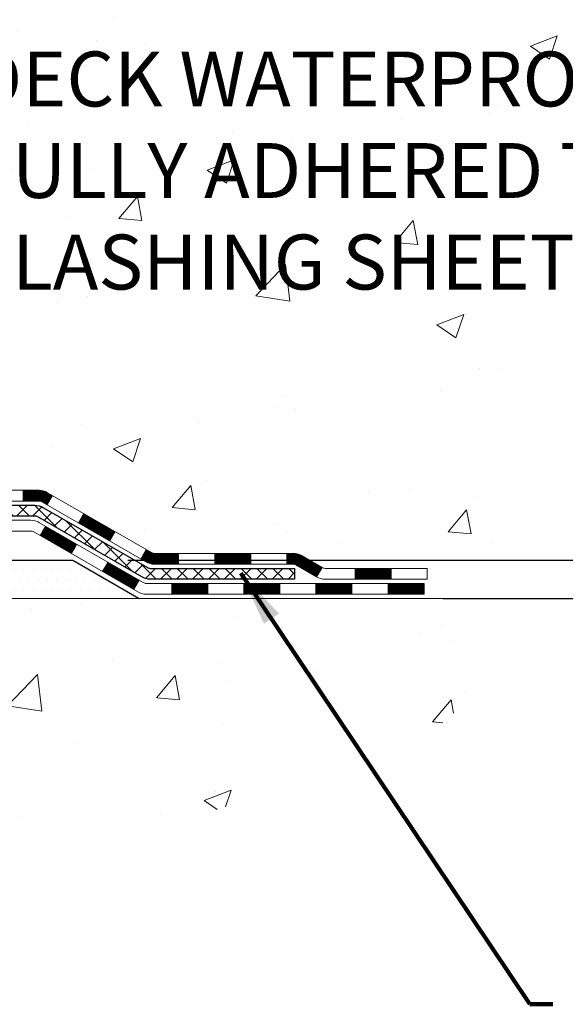
# Model space of a CAD drawing. Extents: x -308 to 3254, y -284 to 1977.
# Drawn here: x 28 to 32, y 11 to 17 of the extents above; entities that cross this region are included whole.
import ezdxf

# ---------------------------------------------------------------- set-up
doc = ezdxf.new("R2010")
doc.units = 0
doc.header["$LTSCALE"] = 5
doc.header["$MEASUREMENT"] = 0
doc.layers.get('DEFPOINTS').update_dxf_attribs({"linetype": 'CONTINUOUS'})
for name, color, linetype, lineweight in [('CONCRETE - H', 130, 'CONTINUOUS', 9), ('CONCRETE - L', 132, 'CONTINUOUS', 13), ('DECK COAT - H', 20, 'CONTINUOUS', 20), ('DECK COAT - L', 22, 'CONTINUOUS', 18), ('DIMS', 50, 'CONTINUOUS', 25), ('PVC SIDESHEET - H', 170, 'CONTINUOUS', 20), ('PVC SIDESHEET - L', 150, 'CONTINUOUS', 25), ('SETTING BED - H', 210, 'CONTINUOUS', 20), ('SETTING BED - L', 212, 'CONTINUOUS', 25), ('TEXT - 4', 241, 'CONTINUOUS', 25)]:
    doc.layers.add(name, color=color, linetype=linetype, lineweight=lineweight)
doc.styles.add('ROMANS', font='romans', dxfattribs={"width": 0.9})
doc.dimstyles.get("Standard").update_dxf_attribs({"dimtxt": 0.18, "dimasz": 0.18, "dimexe": 0.18, "dimexo": 0.0625, "dimgap": 0.09, "dimtad": 0, "dimtih": 1, "dimtoh": 1, "dimdec": 4, "dimzin": 0, "dimdsep": 46, "dimtxsty": 'Standard', "dimcen": 0.09, "dimadec": 0, "dimazin": 0, "dimtfac": 1, "dimtdec": 4, "dimtofl": 0, "dimtmove": 0, "dimatfit": 3, "dimfxl": 1, "dimtolj": 1, "dimtzin": 0, "dimarcsym": 0})
doc.dimstyles.new('STANDARD$0', dxfattribs={"dimtxt": 0.18, "dimasz": 0.18, "dimexe": 0.18, "dimexo": 0.0625, "dimgap": 0.09, "dimtad": 0, "dimtih": 1, "dimtoh": 1, "dimdec": 4, "dimzin": 0, "dimdsep": 46, "dimtxsty": 'Standard', "dimcen": 0.09, "dimadec": 0, "dimazin": 0, "dimtfac": 1, "dimtdec": 4, "dimtofl": 0, "dimtmove": 0, "dimatfit": 3, "dimfxl": 1, "dimtolj": 1, "dimtzin": 0, "dimarcsym": 0})

# ---------------------------------------------------------------- blocks, each defined once
blk = doc.blocks.new('*D5')
at = {"layer": 'DEFPOINTS', "color": 0, "transparency": 16777216}
for p in [(27.94217063860003, 25.70235628264311), (42.31531785766726, 25.70235628264311), (28.73864238875922, 13.86967456604339)]:
    blk.add_point(p, dxfattribs=at)
at = {"layer": 'DIMS', "color": 0, "lineweight": -2, "transparency": 16777216}
for p, q in [((28.30217063860003, 25.70235628264311), (42.67531785766726, 25.70235628264311)), ((42.31531785766726, 25.34235628264311), (42.31531785766726, 20.84687614547032)), ((42.31531785766725, 14.22967456604338), (42.31531785766726, 19.16687614547032)), ((29.09864238875922, 13.86967456604339), (42.67531785766725, 13.86967456604338))]:
    blk.add_line(p, q, dxfattribs=at)
at = {"layer": 'DIMS', "color": 0, "transparency": 16777216}
for points in [[(42.25531785766726, 25.34235628264311), (42.37531785766726, 25.34235628264311), (42.31531785766726, 25.70235628264311)], [(42.25531785766725, 14.22967456604338), (42.37531785766726, 14.22967456604338), (42.31531785766725, 13.86967456604338)]]:
    blk.add_solid(points, dxfattribs=at)
at = {"layer": 'DIMS', "color": 0, "transparency": 16777216, "insert": (42.31531785766725, 20.00687614547033), "char_height": 0.36, "attachment_point": 5}
blk.add_mtext('\\A1;11 13/16 IN \\P [300.6mm]', dxfattribs=at)
blk = doc.blocks.new('*D6')
at = {"layer": 'DEFPOINTS', "color": 0, "transparency": 16777216}
for p in [(28.73864238876013, 13.86967456604339), (30.80328683507136, 13.6196750660514), (35.84455012956226, 13.6196750660514)]:
    blk.add_point(p, dxfattribs=at)
at = {"layer": 'DIMS', "color": 0, "lineweight": -2, "transparency": 16777216}
for p, q in [((36.20455012956226, 14.98918342481581), (35.84455012956226, 14.98918342481582)), ((35.84455012956226, 14.98918342481582), (35.84455012956226, 14.58967456604339)), ((35.84455012956226, 14.22967456604339), (35.84455012956226, 14.58967456604339)), ((29.09864238876013, 13.86967456604339), (36.20455012956226, 13.86967456604338)), ((31.16328683507136, 13.6196750660514), (36.20455012956226, 13.6196750660514)), ((35.84455012956226, 13.2596750660514), (35.84455012956226, 12.8996750660514))]:
    blk.add_line(p, q, dxfattribs=at)
at = {"layer": 'DIMS', "color": 0, "transparency": 16777216}
for points in [[(35.78455012956226, 14.22967456604339), (35.90455012956227, 14.22967456604339), (35.84455012956226, 13.86967456604339)], [(35.78455012956226, 13.2596750660514), (35.90455012956227, 13.2596750660514), (35.84455012956226, 13.6196750660514)]]:
    blk.add_solid(points, dxfattribs=at)
at = {"layer": 'DIMS', "color": 0, "transparency": 16777216, "insert": (37.70455012956226, 14.98918342481582), "char_height": 0.36, "attachment_point": 5}
blk.add_mtext('\\A1;1/4 IN \\P [6.4mm]', dxfattribs=at)

msp = doc.modelspace()

# ---------------------------------------------------------------- hatches: boundary and pattern name
at = {"layer": 'CONCRETE - H'}
h = msp.add_hatch(dxfattribs=at)
h.set_pattern_fill('AR-CONC', color=256, scale=0.252)
h.set_pattern_definition([(49.99999999999999, (0, 0), (1.807495660153899, -0.1581353801561397), [0.189, -2.079]), (355, (0, 0), (-0.34965336070476, 1.89552417692403), [0.1512, -1.6632]), (100.45144446, (0.15062463612, -0.01317794688), (1.457842293752322, 1.737388777240946), [0.16062528384, -1.76687812224]), (46.18420000000002, (0, 0.504), (2.689448153292362, -0.4171085875985529), [0.2834999999999999, -3.1185]), (96.63563549, (0.2241205974, 0.46924086636), (2.355348103099055, 2.454778873951867), [0.24093806184, -2.650318675199999]), (351.1841639899999, (0, 0.504), (2.355348101538028, 2.454778872680375), [0.2268, -2.49480000252]), (21, (0.252, 0.378), (1.504205771338524, -1.014599604476654), [0.189, -2.079]), (326.0000000000001, (0.252, 0.378), (0.613154636442386, 1.82737811351807), [0.1512, -1.6632]), (71.45144474, (0.3773504800800001, 0.29345003352), (2.117360389359527, 0.8127785050720117), [0.1606252788, -1.76687812224]), (37.50000000000001, (0, 0), (0.03064283539957249, 0.838892511654905), [0, -1.64304, 0, -1.6884, 0, -1.6695]), (7.499999999999999, (0, 0), (0.6629352343542145, 0.9939175139435478), [0, -0.9626399999999999, 0, -1.60524, 0, -0.6363]), (327.5, (-0.56196, 0), (1.345232539154471, -0.05683827677063698), [0, -0.63, 0, -1.9656, 0, -2.6082]), (317.5, (-0.81396, 0), (1.469629146742813, 0.2522645554774407), [0, -0.819, 0, -1.30536, 0, -1.8522])])
edge = h.paths.add_edge_path()
edge.add_spline(control_points=[(32.79590667022657, 13.61967766447663), (34.66127763958922, 13.96082625878068), (37.45196762856796, 14.41871661701528), (36.65955109877024, 19.08130521224007), (38.71013811637928, 22.14874472172088), (38.28487606567621, 24.93189991856707), (37.23507923892925, 25.70242196771164)], knot_values=[0, 0, 0, 0, 4.428177959239926, 7.245106771710605, 12.06090893597385, 15.11225283142877, 15.11225283142877, 15.11225283142877, 15.11225283142877], degree=3, periodic=0)
edge.add_line((37.23507923892925, 25.70242196771233), (31.94217063860047, 25.70235628264311))
edge.add_line((31.94217063860047, 25.70235628264311), (31.9421706386005, 25.20235628264311))
edge.add_line((31.9421706386005, 25.20235628264311), (25.87505084352242, 25.20235628264311))
edge.add_line((25.87505084352242, 25.20235628264311), (25.87505084352244, 25.07786455181179))
edge.add_arc((25.79631068604215, 25.07786455181179), 0.07874015748029706, -90.00000000002069, 0, ccw=False)
edge.add_line((25.79631068604212, 24.99912439433149), (25.5974917884042, 24.99912439433149))
edge.add_line((25.5974917884042, 24.99912439433149), (25.5974917884042, 25.05281826692192))
edge.add_line((25.5974917884042, 25.05281826692192), (25.52662604037241, 25.05281826692192))
edge.add_line((25.52662604037241, 25.05281826692192), (25.50774808349533, 25.05281826692169))
edge.add_line((25.50774808349533, 25.05281826692169), (25.50774808349527, 25.00360466457221))
edge.add_arc((25.24119165061869, 25.00360466457138), 0.2665564328765804, -48.19385059346109, 1.7718093658913858e-10, ccw=False)
edge.add_line((25.41888149444011, 24.80491231114377), (25.1036635539844, 24.60096407967058))
edge.add_arc((25.1250501506201, 24.56790942214174), 0.03937000000008678, 122.9031521390055, 186.640261260702)
edge.add_line((25.08594425422606, 24.56335686602176), (25.08568015061982, 24.56335686602176))
edge.add_line((25.08568015061982, 24.56335686602176), (25.08568015062028, 24.49403762582472))
edge.add_line((25.08568015062028, 24.49403762582472), (25.08568015062014, 24.31157952486649))
edge.add_arc((25.14473515062085, 24.31157952486625), 0.05905500000071839, 179.999999999769, 253.6672662411697)
edge.add_line((25.12812799813182, 24.254907701962), (25.15141112514502, 24.24797809977861))
edge.add_line((25.15141112514502, 24.24797809977861), (25.17446872511672, 24.24071793543101))
edge.add_line((25.17446872511672, 24.24071793543101), (25.197144505306, 24.23289812567293))
edge.add_line((25.197144505306, 24.23289812567293), (25.21928217297145, 24.22428958725857))
edge.add_line((25.21928217297145, 24.22428958725857), (25.24072543537213, 24.21466323694187))
edge.add_line((25.24072543537213, 24.21466323694187), (25.2613179997671, 24.20378999147636))
edge.add_line((25.2613179997671, 24.20378999147636), (25.28090357341497, 24.19144076761643))
edge.add_line((25.28090357341497, 24.19144076761643), (25.29932589497284, 24.17738657007419))
edge.add_line((25.29932589497284, 24.17738657007419), (25.31647097677259, 24.16151682988868))
edge.add_line((25.31647097677259, 24.16151682988868), (25.33235063618585, 24.14407341086837))
edge.add_line((25.33235063618585, 24.14407341086837), (25.34699998756068, 24.1253634414453))
edge.add_line((25.34699998756068, 24.1253634414453), (25.36045414524605, 24.10569405005197))
edge.add_line((25.36045414524605, 24.10569405005197), (25.37274854280767, 24.08537028986791))
edge.add_line((25.37274854280767, 24.08537028986791), (25.38393422324825, 24.06459573590848))
edge.add_line((25.38393422324825, 24.06459573590848), (25.39408458072703, 24.04342865658521))
edge.add_line((25.39408458072703, 24.04342865658521), (25.40327403958062, 24.02191412476407))
edge.add_line((25.40327403958062, 24.02191412476407), (25.41157194730303, 24.0000825503738))
edge.add_line((25.41157194730303, 24.0000825503738), (25.41904539078686, 23.97795781427669))
edge.add_line((25.41904539078686, 23.97795781427669), (25.42576144657605, 23.9555637674456))
edge.add_line((25.42576144657605, 23.9555637674456), (25.43178719121497, 23.93292426085316))
edge.add_line((25.43178719121497, 23.93292426085316), (25.43718970124709, 23.91006314547224))
edge.add_line((25.43718970124709, 23.91006314547224), (25.44203605321727, 23.8870042722757))
edge.add_line((25.44203605321727, 23.8870042722757), (25.44639332366896, 23.86377149223642))
edge.add_line((25.44639332366896, 23.86377149223642), (25.4503285891461, 23.84038865632704))
edge.add_line((25.4503285891461, 23.84038865632704), (25.45390892619307, 23.81687961552063))
edge.add_line((25.45390892619307, 23.81687961552063), (25.45720141135379, 23.79326822078986))
edge.add_line((25.45720141135379, 23.79326822078986), (25.46027312117221, 23.76957832310734))
edge.add_line((25.46027312117221, 23.76957832310734), (25.46319113219224, 23.74583377344641))
edge.add_line((25.46319113219224, 23.74583377344641), (25.46600987324902, 23.72216462639801))
edge.add_arc((25.40737558525197, 23.71512805788984), 0.05905500000246767, -6.739442727434209, 6.843210701026976, ccw=False)
edge.add_line((25.46602252095872, 23.70819769300044), (25.46319113219224, 23.68442234233305))
edge.add_line((25.46319113219224, 23.68442234233305), (25.46027312117221, 23.66067779267189))
edge.add_line((25.46027312117221, 23.66067779267189), (25.45720141135379, 23.63698789498983))
edge.add_line((25.45720141135379, 23.63698789498983), (25.45390892619307, 23.61337650025882))
edge.add_line((25.45390892619307, 23.61337650025882), (25.4503285891461, 23.58986745945242))
edge.add_line((25.4503285891461, 23.58986745945242), (25.44639332366896, 23.56648462354326))
edge.add_line((25.44639332366896, 23.56648462354326), (25.44203605321727, 23.54325184350398))
edge.add_line((25.44203605321727, 23.54325184350398), (25.43718970124709, 23.52019297030745))
edge.add_line((25.43718970124709, 23.52019297030745), (25.43178719121497, 23.49733185492653))
edge.add_line((25.43178719121497, 23.49733185492653), (25.42576144657605, 23.47469234833409))
edge.add_line((25.42576144657605, 23.47469234833409), (25.41904539078686, 23.45229830150299))
edge.add_line((25.41904539078686, 23.45229830150299), (25.41157194730303, 23.43017356540588))
edge.add_line((25.41157194730303, 23.43017356540588), (25.40327403958062, 23.40834199101585))
edge.add_line((25.40327403958062, 23.40834199101585), (25.39408458072703, 23.38682745919425))
edge.add_line((25.39408458072703, 23.38682745919425), (25.38393422324825, 23.3656603798712))
edge.add_line((25.38393422324825, 23.3656603798712), (25.37274854280767, 23.34488582591177))
edge.add_line((25.37274854280767, 23.34488582591177), (25.36045414524605, 23.32456206572772))
edge.add_line((25.36045414524605, 23.32456206572772), (25.34699998756068, 23.30489267433438))
edge.add_line((25.34699998756068, 23.30489267433438), (25.33235063618585, 23.28618270491154))
edge.add_line((25.33235063618585, 23.28618270491154), (25.31647097677259, 23.26873928589123))
edge.add_line((25.31647097677259, 23.26873928589123), (25.29932589497284, 23.25286954570549))
edge.add_line((25.29932589497284, 23.25286954570549), (25.28090357341497, 23.23881534816326))
edge.add_line((25.28090357341497, 23.23881534816326), (25.2613179997671, 23.22646612430333))
edge.add_line((25.2613179997671, 23.22646612430333), (25.24072543537213, 23.21559287883804))
edge.add_line((25.24072543537213, 23.21559287883804), (25.21928217297145, 23.20596652852112))
edge.add_line((25.21928217297145, 23.20596652852112), (25.197144505306, 23.19735799010675))
edge.add_line((25.197144505306, 23.19735799010675), (25.17446872511672, 23.18953818034868))
edge.add_line((25.17446872511672, 23.18953818034868), (25.15141112514547, 23.18227801600108))
edge.add_line((25.15141112514547, 23.18227801600108), (25.12765085324526, 23.17520640435976))
edge.add_arc((25.14473515062004, 23.11867659091379), 0.05905500000021791, 106.8157343083082, 179.9999999999138)
edge.add_line((25.08568015061982, 23.11867659091388), (25.08568015067524, 14.26989717298045))
edge.add_arc((25.12505015067532, 14.26989717298056), 0.03937000000007629, 180.0000000001654, 269.9999999999172)
edge.add_line((25.12505015067526, 14.23052717298049), (26.97514922303577, 14.2305271729806))
edge.add_arc((26.97514922303584, 14.26989717298034), 0.03936999999974056, 269.9999999998966, 315.0000000000676)
edge.add_line((27.00298801701101, 14.24205837900524), (27.14828255620509, 14.38735291819955))
edge.add_arc((27.32838754557375, 14.20724792883037), 0.2547069186165928, 103.90200089098113, 134.9999999999181, ccw=False)
edge.add_arc((27.61767213865779, 13.03847815539109), 1.458745273114122, 90.00000000001472, 103.90200089108828, ccw=False)
edge.add_line((27.61767213865741, 14.49722342850521), (27.6176721386575, 14.5247824285052))
edge.add_arc((27.61767213865731, 13.03847815539109), 1.486304273114113, 89.99999999999275, 103.9020008910705)
edge.add_arc((27.32838754557453, 14.20724792883007), 0.2822659186171863, 103.9020008911304, 134.9999999999941)
edge.add_line((27.12879540042249, 14.40684007398215), (27.0124281136217, 14.29047278718156))
edge.add_arc((26.93417005189096, 14.36863161158055), 0.11060346313423, 271.85600049426995, 315.0363508036541, ccw=False)
edge.add_line((26.93775223865723, 14.2580861729806), (25.22347515067494, 14.2580861729806))
edge.add_arc((25.22347515067494, 14.36832217298058), 0.1102359999999862, 180, 270, ccw=False)
edge.add_line((25.11323915067496, 14.36832217298058), (25.1132391506795, 22.99562573035166))
edge.add_line((25.1132391506795, 22.99562573035166), (25.18410515067953, 22.99562573035166))
edge.add_line((25.18410515067953, 22.99562573035166), (25.18410515067495, 14.36832217298058))
edge.add_arc((25.2234751506749, 14.36832217298057), 0.03936999999994839, 179.9999999999793, 270.0000000000621)
edge.add_line((25.22347515067494, 14.32895217298062), (26.93438025315899, 14.32895217298051))
edge.add_arc((26.93438025315903, 14.36832217298025), 0.03936999999974056, 269.999999999938, 315.0000000000676)
edge.add_line((26.9622190471342, 14.34048337900515), (27.07868557126719, 14.45694990313802))
edge.add_arc((27.32838754557392, 14.20724792883073), 0.3531319186163219, 103.90200089108703, 134.999999999936, ccw=False)
edge.add_arc((27.61767213865783, 13.03847815539029), 1.557170273114934, 76.0979991089614, 103.90200089109078, ccw=False)
edge.add_arc((27.90695673174018, 14.20724792883174), 0.3531319186157124, 44.99999999993071, 76.09799910885891, ccw=False)
edge.add_line((28.15665870604707, 14.45694990313802), (28.27312523018006, 14.34048337900526))
edge.add_arc((28.30096402415536, 14.36832217298069), 0.03937000000007353, 225.0000000001316, 270.0000000000259)
edge.add_line((28.30096402415538, 14.32895217298062), (28.5124054067152, 14.32895217298051))
edge.add_arc((28.5124054067148, 14.20895217298073), 0.1199999999997754, 60.000032678513605, 89.99999999980838, ccw=False)
edge.add_line((28.57240534744241, 14.31287525565551), (29.25249255304769, 13.92022724161052))
edge.add_arc((29.27217753360133, 13.95432267298509), 0.03937000000019272, 240.000032678864, 270.0000000000517)
edge.add_line((29.27217753360136, 13.9149526729849), (30.18013547463042, 13.9149526729849))
edge.add_arc((30.18013547463034, 13.80471667298525), 0.1102359999996469, 59.99999999998772, 89.99999999995941, ccw=False)
edge.add_line((30.23525347463018, 13.90018384939651), (30.37101438224801, 13.82180225283787))
edge.add_arc((30.39069938224811, 13.8558976729845), 0.03936999999974058, 239.9999999996045, 269.9999999998604)
edge.add_line((30.39069938224802, 13.81652767298476), (31.06038308224797, 13.81652767298476))
edge.add_line((31.06038308224797, 13.81652767298476), (31.06038308224797, 13.74566167298497))
edge.add_line((31.06038308224797, 13.74566167298497), (31.06038308224842, 13.61967766447185))
edge.add_line((31.06038308224842, 13.61967766447185), (32.79590667022657, 13.61967766447663))
edge = h.paths.add_edge_path(flags=16)
edge.add_line((25.484846337623, 23.79697969849519), (25.48720232747118, 23.77815531113504))
edge.add_line((25.48720232747118, 23.77815531113504), (25.48943580818749, 23.75931858733941))
edge.add_line((25.48943580818749, 23.75931858733941), (25.4915834095651, 23.74047321565934))
edge.add_line((25.4915834095651, 23.74047321565934), (25.49368176139578, 23.72162288464403))
edge.add_arc((23.18990968893919, 23.48970695575343), 2.315415893506849, 5.748480382824522, 7.626068750275047)
h.paths.add_polyline_path([(27.97875474913241, 15.55507088447004), (35.95018332056098, 15.55507088447004), (35.95018332056098, 17.29507088447005), (27.97875474913241, 17.29507088447005)], flags=24)
h.paths.add_polyline_path([(28.30971180530819, 20.47738171676978), (38.34856894816533, 20.47738171676978), (38.34856894816533, 21.61738171676978), (28.30971180530819, 21.61738171676978)], flags=24)
h.paths.add_polyline_path([(27.75176823607702, 23.54864490611188), (30.60176823607702, 23.54864490611188), (30.60176823607702, 24.68864490611188), (27.75176823607702, 24.68864490611188)], flags=24)
h = msp.add_hatch(dxfattribs=at)
h.set_pattern_fill('AR-CONC', color=256, scale=0.252)
h.set_pattern_definition([(49.99999999999999, (-38.6787163958457, 815.2399895307191), (1.807495660153899, -0.1581353801561397), [0.189, -2.079]), (355, (-38.6787163958457, 815.2399895307191), (-0.34965336070476, 1.89552417692403), [0.1512, -1.6632]), (100.45144446, (-38.5280917597257, 815.2268115838391), (1.457842293752322, 1.737388777240946), [0.1606252838399998, -1.766878122239999]), (46.18420000000002, (-38.6787163958457, 815.7439895307191), (2.689448153292362, -0.4171085875985529), [0.2834999999999996, -3.118499999999997]), (96.63563549, (-38.45459579844569, 815.7092303970791), (2.355348103099055, 2.454778873951867), [0.24093806184, -2.650318675199999]), (351.1841639899999, (-38.6787163958457, 815.7439895307191), (2.355348101538028, 2.454778872680375), [0.2268, -2.49480000252]), (21, (-38.42671639584569, 815.6179895307191), (1.504205771338524, -1.014599604476654), [0.189, -2.079]), (326.0000000000001, (-38.42671639584569, 815.6179895307191), (0.613154636442386, 1.82737811351807), [0.1512, -1.6632]), (71.45144474, (-38.3013659157657, 815.5334395642391), (2.117360389359527, 0.8127785050720117), [0.1606252788, -1.76687812224]), (37.50000000000001, (-38.6787163958457, 815.2399895307191), (0.03064283539957249, 0.838892511654905), [0, -1.64304, 0, -1.6884, 0, -1.6695]), (7.499999999999999, (-38.6787163958457, 815.2399895307191), (0.6629352343542145, 0.9939175139435478), [0, -0.9626399999999999, 0, -1.60524, 0, -0.6363]), (327.5, (-39.2406763958457, 815.2399895307191), (1.345232539154471, -0.05683827677063698), [0, -0.63, 0, -1.9656, 0, -2.6082]), (317.5, (-39.49267639584571, 815.2399895307191), (1.469629146742813, 0.2522645554774407), [0, -0.819, 0, -1.30536, 0, -1.8522])])
edge = h.paths.add_edge_path()
edge.add_line((31.55338473427022, 13.6196750660514), (27.84789593822356, 13.61967506604105))
edge.add_line((27.84789593822356, 13.61967506604105), (27.84789593822583, 12.80399572371118))
edge.add_line((27.84789593822583, 12.80399572371118), (27.58231150868014, 12.87717153000892))
edge.add_line((27.58231150868014, 12.87717153000892), (27.69256332346944, 12.77372724944246))
edge.add_line((27.69256332346944, 12.77372724944246), (27.3804133277616, 12.82282511612277))
edge.add_line((27.3804133277616, 12.82282511612277), (27.38041332775933, 13.6196750660398))
edge.add_line((27.38041332775933, 13.6196750660398), (24.44217063865537, 13.61967506603162))
edge.add_line((24.44217063865537, 13.61967506603162), (24.44217063866145, 11.60632847658951))
edge.add_spline(control_points=[(24.50744259911252, 11.60632847658951), (24.94700955456054, 11.62321793418653), (25.88847491379221, 11.63544915374712), (27.67931788854088, 11.0690360468509), (29.30690443342573, 12.34044839563774), (31.33658526325843, 12.5689745582963), (31.51615864045206, 13.42305134895901), (31.55338473427022, 13.6196750660514)], knot_values=[0, 0, 0, 0, 1.332308185977788, 2.823322404776244, 5.281195151907982, 7.259551608816274, 7.820053618560103, 7.820053618560103, 7.820053618560103, 7.820053618560103], degree=3, periodic=0)
at = {"layer": 'DECK COAT - H'}
h = msp.add_hatch(dxfattribs=at)
h.set_pattern_fill('ANSI31', color=256, scale=0.03937, style=0)
h.set_pattern_definition([(45, (-164.4004465310053, -147.7572033293992), (-0.003479849246914297, 0.003479849246914297), [])])
h.paths.add_polyline_path([(28.41198742415585, 14.32894957455858), (28.51240540671515, 14.32894957455858, -0.1316523525283877), (28.57240534744264, 14.3128726572337), (28.60564028753478, 14.29368448089906), (28.57020728753477, 14.23231272463443), (28.53485283208929, 14.25272460211715, 0.1316523525285442), (28.51485285184694, 14.25808357455878), (28.41198742415585, 14.25808357455878)])
h.paths.add_polyline_path([(28.77477987578104, 14.11420284131236), (28.81021287578105, 14.17557459757688), (29.01478546402686, 14.05746471425493), (28.97935246402685, 13.9960929579903)])
h.paths.add_polyline_path([(29.2193580522729, 13.93935483093298), (29.25249255304797, 13.9202246431887, 0.1316523525284907), (29.27217753360159, 13.91495007456308), (29.43123233360151, 13.91495007456308), (29.43123233360151, 13.84408407456306), (29.27217753360159, 13.84408407456306, -0.131652352528452), (29.21705958805123, 13.85885286671498), (29.18392505227288, 13.87798307466835)])
h.paths.add_polyline_path([(29.66745233360174, 13.91495007456308), (29.90367233360152, 13.91495007456308), (29.90367233360152, 13.84408407456306), (29.66745233360174, 13.84408407456306)])
h.paths.add_polyline_path([(30.13989233360175, 13.91495007456308), (30.18013547463042, 13.91495007456308, -0.1316524975873674), (30.23525347463018, 13.9001812509747), (30.37101438224826, 13.82179965441594), (30.33558138224825, 13.76042789815131), (30.19982047463017, 13.83880949471006, 0.1316524975873194), (30.18013547463065, 13.84408407456306), (30.13989233360175, 13.84408407456306)])
h.paths.add_polyline_path([(30.58794308224819, 13.81652507456306), (30.82416308224842, 13.81652507456306), (30.82416308224842, 13.74565907456315), (30.58794308224819, 13.74565907456315)])
h.paths.add_polyline_path([(28.52393957268836, 14.03172249471015), (28.55937257268837, 14.09309425097479), (28.76394509357064, 13.97498425097456), (28.72851209357063, 13.91361249471004)])
h.paths.add_polyline_path([(28.96851761445245, 13.85687425097456), (29.17309013533426, 13.73876425097467), (29.13765713533425, 13.67739249471003), (28.93308461445244, 13.79550249471004)])
h.paths.add_polyline_path([(29.38596683507134, 13.71810007456304), (29.62218683507157, 13.71810007456304), (29.62218683507157, 13.64723407456302), (29.38596683507134, 13.64723407456302)])
h.paths.add_polyline_path([(29.85840683507135, 13.71810007456304), (30.09462683507158, 13.71810007456304), (30.09462683507158, 13.64723407456302), (29.85840683507135, 13.64723407456302)])
h.paths.add_polyline_path([(30.33084683507136, 13.71810007456304), (30.56706683507159, 13.71810007456304), (30.56706683507159, 13.64723407456302), (30.33084683507136, 13.64723407456302)])
h.paths.add_polyline_path([(30.80328683507136, 13.71810007456304), (31.03950683507159, 13.71810007456304), (31.03950683507159, 13.64723407456302), (30.80328683507136, 13.64723407456302)])
at = {"layer": 'PVC SIDESHEET - H'}
h = msp.add_hatch(dxfattribs=at)
h.set_pattern_fill('ANSI37', color=256, scale=0.59055, style=0)
h.set_pattern_definition([(45, (-159.344008296327, 124.8084027205067), (-0.05219773870371446, 0.05219773870371446), []), (135, (-159.344008296327, 124.8084027205067), (-0.05219773870371446, -0.05219773870371446), [])])
edge = h.paths.add_edge_path()
edge.add_line((25.01481415067551, 14.26989457455863), (25.01481415067619, 23.11867399249206))
edge.add_line((25.01481415067596, 23.11867399249206), (25.08568015067019, 23.11867399249206))
edge.add_line((25.0856801506703, 23.11867399249206), (25.08568015067542, 14.26989457455863))
edge.add_arc((25.12505015067526, 14.26989457455863), 0.0393699999999626, 539.999999999876, 630.0000000000828)
edge.add_line((25.12505015067549, 14.23052457455867), (26.97514922303603, 14.23052457455867))
edge.add_arc((26.97514922303603, 14.26989457455863), 0.03936999999984891, 270, 315)
edge.add_line((27.00298801701123, 14.24205578058343), (27.14828255620537, 14.38735031977762))
edge.add_arc((27.32838754557437, 14.20724533040845), 0.254706918616741, 463.9020008910764, 495, ccw=False)
edge.add_arc((27.61767213865764, 13.03847555696905), 1.458745273114345, 450.00000000000114, 463.9020008910778, ccw=False)
edge.add_line((27.61767213865764, 14.49722083008339), (27.61767213865764, 14.42635483008337))
edge.add_arc((27.61767213865764, 13.03847555696893), 1.387879273114407, 450.0000000000023, 463.9020008910806)
edge.add_arc((27.32838754557415, 14.20724533040857), 0.1838409186166517, 463.9020008910817, 495.0000000000188)
edge.add_line((27.19839238536073, 14.33724049062187), (27.05309784616676, 14.19194595142778))
edge.add_arc((26.97514922303603, 14.26989457455863), 0.1102359999999386, 270, 315.0000000000314, ccw=False)
edge.add_line((26.97514922303603, 14.15965857455865), (25.12505015067549, 14.15965857455865))
edge.add_arc((25.12505015067549, 14.26989457455863), 0.1102359999999862, 180, 270, ccw=False)
edge = h.paths.add_edge_path()
edge.add_arc((27.61767213865764, 13.03847555696905), 1.458745273114317, 436.0979991089357, 449.9999999999967, ccw=False)
edge.add_arc((27.90695673174068, 14.20724533040891), 0.2547069186164286, 405.00000000000904, 436.09799910894554, ccw=False)
edge.add_line((28.08706172110951, 14.38735031977774), (28.23235626030382, 14.24205578058343))
edge.add_arc((28.26019505427925, 14.26989457455863), 0.03937000000000822, 225, 270)
edge.add_line((28.26019505427925, 14.23052457455867), (28.48603236664857, 14.23052457455867))
edge.add_arc((28.48603236664857, 14.11052457455867), 0.1200000000000045, 419.9999999999996, 450, ccw=False)
edge.add_line((28.54603236664852, 14.2144476230128), (29.22611859774676, 13.82179965441605))
edge.add_arc((29.24580359774686, 13.85589507456302), 0.03936999999997297, 239.9999999999132, 269.9999999999586)
edge.add_line((29.24580359774686, 13.81652507456306), (30.19068463433663, 13.81652507456306))
edge.add_line((30.19068463433663, 13.81652507456306), (30.19068463433663, 13.74565907456315))
edge.add_line((30.19068463433663, 13.74565907456315), (29.24580359774686, 13.74565907456315))
edge.add_arc((29.24580359774686, 13.85589507456291), 0.110235999999901, 239.9999999999919, 270.0000000000148, ccw=False)
edge.add_line((29.19068559774686, 13.76042789815153), (28.50847981457227, 14.15429959071014))
edge.add_arc((28.48847981457229, 14.11965857455868), 0.03999999999995874, 419.999999999996, 450)
edge.add_line((28.48847981457229, 14.15965857455865), (28.26019505427919, 14.15965857455865))
edge.add_arc((28.26019505427925, 14.26989457455863), 0.1102359999999862, 225.0000000000313, 270, ccw=False)
edge.add_line((28.1822464311484, 14.19194595142778), (28.03695189195386, 14.33724049062221))
edge.add_arc((27.90695673174068, 14.20724533040902), 0.183840918616278, 405.0000000000407, 436.097999108954)
edge.add_arc((27.61767213865764, 13.03847555696905), 1.387879273114349, 436.0979991089393, 449.9999999999953)
edge.add_line((27.61767213865764, 14.42635483008337), (27.61767213865764, 14.49722083008339))
at = {"layer": 'SETTING BED - H', "linetype": 'Continuous'}
h = msp.add_hatch(dxfattribs=at)
h.set_pattern_fill('DOTS', color=256, scale=0.9842500000000001, style=0)
h.set_pattern_definition([(7.016477563892661e-15, (8.455655336885087, 4.268671300151482), (0.0307578125, 0.061515625), [0, -0.061515625])])
h.paths.add_polyline_path([(27.38041332775933, 13.6196750660398), (27.3804133277616, 12.82282511612277), (27.4248153575555, 12.81584115017961), (27.4248153575555, 14.0336745660411), (27.39892060765769, 14.0336745660411), (27.39892060765769, 13.86967456604111), (24.74401340653489, 13.86964954312168), (24.74365589080193, 13.6196750660323)])
h.paths.add_polyline_path([(27.81052891976023, 14.0336745660411), (27.83642366965759, 14.0336745660411), (27.83642366965759, 13.869674566041), (28.73864238878113, 13.8696745660435), (29.1716542246489, 13.61967506604481), (27.84789593822356, 13.61967506604105), (27.84789593822583, 12.80399572371118), (27.81052891976023, 12.8142913638203)])

# ---------------------------------------------------------------- linework, layer by layer
at = {"layer": 'CONCRETE - L'}
msp.add_line((27.84789593822356, 13.61967506604105), (31.55338473427022, 13.6196750660514), dxfattribs=at)
at = {"layer": 'DECK COAT - L'}
for p, q in [((28.41198742415585, 14.32894957455869), (28.41198742415585, 14.25808357455867)), ((28.57020724139042, 14.23231264471008), (28.60564024139043, 14.29368440097471)), ((28.77477976227269, 14.11420264470996), (28.8102127622727, 14.1755744009746)), ((28.52393957268836, 14.03172249471004), (28.55937257268837, 14.09309425097456)), ((28.9793522831545, 13.99609264471007), (29.01478528315451, 14.0574644009746)), ((28.72851209357063, 13.91361249471004), (28.76394509357064, 13.97498425097467)), ((29.18392480403631, 13.87798264470996), (29.21935780403632, 13.93935440097459)), ((29.43123233360151, 13.84408407456306), (29.43123233360151, 13.91495007456308)), ((29.66745233360174, 13.84408407456306), (29.66745233360174, 13.91495007456308)), ((29.90367233360152, 13.84408407456306), (29.90367233360152, 13.91495007456308)), ((30.13989233360175, 13.84408407456306), (30.13989233360175, 13.91495007456308)), ((28.93308461445244, 13.79550249470992), (28.96851761445245, 13.85687425097456)), ((30.37101438224849, 13.82179965441617), (30.33558138224848, 13.76042789815153)), ((30.58794308224819, 13.74565907456315), (30.58794308224819, 13.81652507456306)), ((30.82416308224842, 13.74565907456315), (30.82416308224842, 13.81652507456306)), ((29.13765713533425, 13.67739249471003), (29.17309013533426, 13.73876425097455)), ((29.38596683507134, 13.64723407456302), (29.38596683507134, 13.71810007456304)), ((29.62218683507157, 13.64723407456302), (29.62218683507157, 13.71810007456304)), ((29.85840683507135, 13.64723407456302), (29.85840683507135, 13.71810007456304)), ((30.09462683507158, 13.64723407456302), (30.09462683507158, 13.71810007456304)), ((30.33084683507136, 13.64723407456302), (30.33084683507136, 13.71810007456304)), ((30.56706683507159, 13.64723407456302), (30.56706683507159, 13.71810007456304)), ((30.80328683507136, 13.64723407456302), (30.80328683507136, 13.71810007456304))]:
    msp.add_line(p, q, dxfattribs=at)
for points in [[(28.3009640241556, 14.32894957455869), (28.51240540671537, 14.32894957455858, -0.1316523525283649), (28.57240534744264, 14.3128726572337), (29.25249253360138, 13.92022465441607, 0.1316524975873946), (29.27217753360159, 13.91495007456308), (30.18013547463065, 13.91495007456308, -0.1316524975874045), (30.23525347463041, 13.9001812509747), (30.37101438224803, 13.82179965441605, 0.1316524975873946), (30.39069938224824, 13.81652507456306), (31.06038308224819, 13.81652507456306), (31.06038308224819, 13.74565907456315), (30.39069938224824, 13.74565907456315, -0.1316524975873946), (30.33558138224825, 13.76042789815153), (30.1998204746304, 13.83880949471006, 0.1316524975874045), (30.18013547463065, 13.84408407456306), (29.27217753360159, 13.84408407456306, -0.1316524975873946), (29.2170595336016, 13.85885289815144), (28.53485283208929, 14.25272460211715, 0.1316523525284855), (28.51485285184694, 14.25808357455878), (28.3009640241556, 14.25808357455867, -0.1989123673796998)], [(28.21942608440244, 14.13209957455865), (28.4596594673836, 14.13209957455865, -0.1316524975874019), (28.51965946738355, 14.11602262301278), (29.19974569848168, 13.72337465441603, 0.1316524975873946), (29.21943069848189, 13.71810007456304), (31.03950683507159, 13.71810007456304), (31.03950683507159, 13.64723407456302), (29.21943069848189, 13.64723407456302, -0.1316524975873946), (29.16431269848189, 13.6620028981514), (28.4821069153073, 14.05587459071, 0.1316524975874622), (28.46210691530732, 14.06123357455863), (28.21942608440244, 14.06123357455874, -0.1989123673796998)]]:
    msp.add_lwpolyline(points, format="xyb", dxfattribs=at)
at = {"layer": 'PVC SIDESHEET - L'}
msp.add_lwpolyline([(28.26019505427925, 14.23052457455867), (28.48603236664857, 14.23052457455867, -0.1316524975874019), (28.54603236664852, 14.2144476230128), (29.22611859774665, 13.82179965441605, 0.1316524975873946), (29.24580359774686, 13.81652507456306), (30.19068463433663, 13.81652507456306), (30.19068463433663, 13.74565907456315), (29.24580359774686, 13.74565907456315, -0.1316524975873946), (29.19068559774686, 13.76042789815153), (28.50847981457227, 14.15429959071002, 0.1316524975875106), (28.48847981457229, 14.15965857455865), (28.26019505427925, 14.15965857455865, -0.1989123673796998)], format="xyb", dxfattribs=at)
at = {"layer": 'SETTING BED - L'}
for p, q in [((27.84789593822288, 13.869674566041), (28.73864238878113, 13.8696745660435)), ((28.73864238878113, 13.8696745660435), (29.17165422464845, 13.61967506604481))]:
    msp.add_line(p, q, dxfattribs=at)

# ---------------------------------------------------------------- texts
at = {"layer": 'TEXT - 4', "insert": (28.06875474913241, 17.20507088447005), "char_height": 0.36, "attachment_point": 1, "style": 'ROMANS'}
msp.add_mtext_dynamic_manual_height_columns('DECK WATERPROOFING OVERLAY \\PFULLY ADHERED TO FP SIDE FLASHING SHEET', width=7.852261928095544, gutter_width=90, heights=[0], dxfattribs=at)

# ---------------------------------------------------------------- dimensions: what is measured, and where the dimension line sits
at = {"layer": 'DIMS'}
for base, p1, p2, dimstyle, override, picture, middle in [((42.31531785766726, 25.70235628264311), (28.73864238875922, 13.86967456604339), (27.94217063860003, 25.70235628264311), 'STANDARD$0', {"dimtxt": 0.36, "dimasz": 0.36, "dimexe": 0.36, "dimexo": 0.36, "dimgap": 0.36, "dimlunit": 5, "dimpost": ' IN', "dimfrac": 2}, '*D5', (42.31531785766725, 20.00687614547033)), ((35.84455012956226, 13.6196750660514), (28.73864238876013, 13.86967456604339), (30.80328683507136, 13.6196750660514), 'Standard', {"dimtxt": 0.36, "dimasz": 0.36, "dimexe": 0.36, "dimexo": 0.36, "dimgap": 0.36, "dimlunit": 5, "dimpost": ' IN', "dimtmove": 1, "dimfrac": 2}, '*D6', (37.00061026208584, 14.98918342481582))]:
    dim = msp.add_linear_dim(base=base, p1=p1, p2=p2, angle=90, text='<> \\P[]', dimstyle=dimstyle, override=override, dxfattribs=at)
    dim.commit()
    dim.dimension.update_dxf_attribs({"geometry": picture, "text_midpoint": middle, "dimtype": 160})

# ---------------------------------------------------------------- leaders
at = {"layer": 'TEXT - 4'}
msp.add_leader([(29.83921030430446, 13.78578814962592), (31.73193396709644, 10.95844592669965), (31.88220686684758, 10.95852068401911)], dimstyle='Standard', override={"dimtxt": 0.7, "dimasz": 0.36, "dimexe": 0.5, "dimexo": 0.5, "dimtih": 0, "dimtoh": 0, "dimtxsty": 'ROMANS', "dimdle": 0.05, "dimclrd": 256, "dimclre": 256, "dimclrt": 256, "dimtfac": 0.3, "dimlwd": 65535, "dimlwe": 65535}, dxfattribs=at)

doc.saveas('drawing.dxf')
